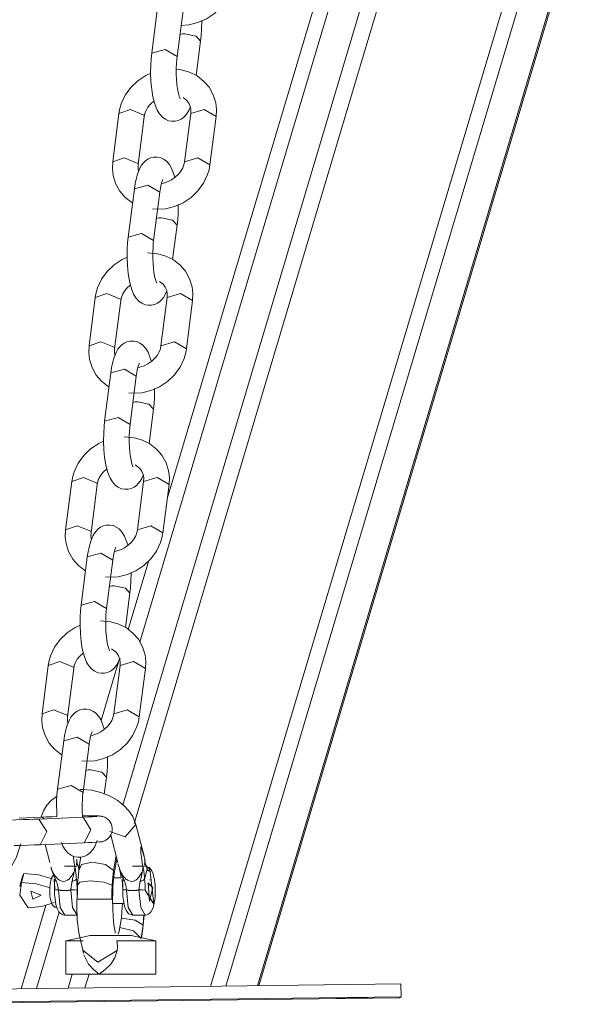
# Model space of a CAD drawing. Units: inches. Extents: x 55 to 155, y 75 to 222.
# Drawn here: x 106 to 108, y 179 to 183 of the extents above; entities that cross this region are included whole.
import ezdxf

# ---------------------------------------------------------------- set-up
doc = ezdxf.new("R2010")
doc.units = ezdxf.units.IN
doc.header["$MEASUREMENT"] = 0
doc.layers.add('Ebene 1', color=7, linetype='Continuous')

# ---------------------------------------------------------------- blocks, each defined once
blk = doc.blocks.new('block 2')
at = {"layer": 'Ebene 1', "color": 168, "lineweight": 9, "true_color": 0x090c05}
for points in [[(106.3758, 180.321), (107.2526, 183.2576)], [(106.4831, 180.8802), (107.2005, 183.2831)], [(106.4831, 180.8802), (107.2005, 183.2831)], [(106.3095, 179.6864), (107.3618, 183.2111)], [(106.3535, 179.6146), (107.4209, 183.1893)], [(106.6519, 178.9803), (107.8747, 183.0757)], [(106.7118, 178.981), (107.9344, 183.0758)], [(106.8354, 178.9826), (108.0576, 183.0762)], [(106.8408, 178.9827), (108.063, 183.0761)], [(106.5375, 182.7247), (106.5675, 182.7273), (106.603, 182.7362), (106.6366, 182.751), (106.6678, 182.7717), (106.6949, 182.7974), (106.7168, 182.8277), (106.7324, 182.8608), (106.7379, 182.8793), (106.7415, 182.8983)], [(106.4468, 182.805), (106.4227, 182.6168)], [(106.5219, 182.6041), (106.546, 182.7923)], [(106.6132, 182.6637), (106.6156, 182.6859), (106.617, 182.7086), (106.6175, 182.7442)], [(106.5329, 182.6902), (106.542, 182.6917), (106.5521, 182.6923)], [(106.5521, 182.6923), (106.5955, 182.6833), (106.6132, 182.6637)], [(106.5961, 182.5295), (106.6132, 182.6637)], [(106.4227, 182.6168), (106.4204, 182.5946), (106.4189, 182.572), (106.4184, 182.5395), (106.4196, 182.5071), (106.4227, 182.4759), (106.4273, 182.4473), (106.4342, 182.4197), (106.4438, 182.3953), (106.4529, 182.38), (106.4653, 182.3666), (106.476, 182.3592), (106.4883, 182.3538), (106.501, 182.3514), (106.514, 182.3517), (106.5262, 182.3547), (106.5373, 182.3599), (106.5462, 182.3663), (106.5537, 182.3736), (106.5613, 182.3835), (106.5674, 182.3941), (106.5736, 182.408)], [(106.5218, 182.604), (106.4752, 182.6317), (106.4227, 182.6168)], [(106.534, 182.4387), (106.5331, 182.4403), (106.5318, 182.4434), (106.5302, 182.4479), (106.528, 182.4556), (106.5257, 182.465), (106.5232, 182.4789), (106.5211, 182.4945), (106.5194, 182.5141), (106.5185, 182.5347), (106.5185, 182.5573), (106.5195, 182.5793), (106.5205, 182.5919), (106.5219, 182.6041)], [(106.4185, 182.5389), (106.3993, 182.5296), (106.3681, 182.5088), (106.3411, 182.4831), (106.3191, 182.4529), (106.3035, 182.4197), (106.298, 182.4013), (106.2945, 182.3822)], [(106.6738, 182.3695), (106.6751, 182.397), (106.672, 182.4235), (106.6622, 182.4549), (106.6462, 182.4839), (106.625, 182.5084), (106.5993, 182.5283), (106.5699, 182.543), (106.538, 182.5523), (106.5192, 182.555)], [(106.3937, 182.3695), (106.3961, 182.3813), (106.4005, 182.393), (106.4078, 182.406), (106.4174, 182.4184), (106.4316, 182.4316)], [(106.5448, 182.4444), (106.5588, 182.4332), (106.5672, 182.422), (106.5727, 182.409), (106.5749, 182.3962), (106.5746, 182.3822)], [(106.2945, 182.3822), (106.2704, 182.194)], [(106.2945, 182.3822), (106.3396, 182.3978), (106.3924, 182.3759)], [(106.3924, 182.3759), (106.3935, 182.3727), (106.3937, 182.3695)], [(106.5746, 182.3822), (106.5505, 182.194)], [(106.6738, 182.3695), (106.6269, 182.3971), (106.5746, 182.3822)], [(106.3696, 182.1813), (106.3937, 182.3695)], [(106.6497, 182.1813), (106.6738, 182.3695)], [(106.2704, 182.194), (106.2691, 182.1665), (106.2722, 182.14), (106.2819, 182.1086), (106.298, 182.0796), (106.3191, 182.0551), (106.3448, 182.0352), (106.3478, 182.0334)], [(106.2704, 182.194), (106.3155, 182.2096), (106.3682, 182.1876)], [(106.5127, 182.1343), (106.5003, 182.1682), (106.4913, 182.1835), (106.4788, 182.1969), (106.4681, 182.2043), (106.4558, 182.2097), (106.4431, 182.2121), (106.4301, 182.2118), (106.4179, 182.2088), (106.4069, 182.2036), (106.3979, 182.1972), (106.3904, 182.1899), (106.3828, 182.18), (106.3767, 182.1694), (106.3682, 182.1491), (106.3618, 182.1264), (106.358, 182.1079), (106.355, 182.088)], [(106.3682, 182.1876), (106.3694, 182.1844), (106.3696, 182.1813)], [(106.5505, 182.194), (106.548, 182.1822), (106.5436, 182.1705), (106.5364, 182.1575), (106.5267, 182.1451), (106.5142, 182.1333), (106.4998, 182.1234), (106.4843, 182.1158), (106.4681, 182.1106), (106.4609, 182.1092)], [(106.6497, 182.1813), (106.6028, 182.2089), (106.5505, 182.194)], [(106.3715, 182.1544), (106.3692, 182.1673), (106.3696, 182.1813)], [(106.425, 182.0085), (106.4757, 182.0103), (106.5112, 182.0191), (106.5448, 182.034), (106.576, 182.0547), (106.603, 182.0804), (106.625, 182.1106), (106.6406, 182.1438), (106.6461, 182.1622), (106.6497, 182.1813)], [(106.4542, 182.0753), (106.4567, 182.0914), (106.4594, 182.1049), (106.4618, 182.1136), (106.4641, 182.1203), (106.4655, 182.1234), (106.4662, 182.1248)], [(106.355, 182.088), (106.3309, 181.8998)], [(106.4541, 182.0748), (106.4078, 182.1028), (106.355, 182.088)], [(106.4301, 181.8871), (106.4542, 182.0753)], [(106.5214, 181.9467), (106.5238, 181.9689), (106.5252, 181.9916), (106.5257, 182.0271)], [(106.4411, 181.9732), (106.4502, 181.9747), (106.4602, 181.9752)], [(106.4602, 181.9752), (106.5037, 181.9663), (106.5214, 181.9467)], [(106.43, 181.8869), (106.3833, 181.9147), (106.3309, 181.8998)], [(106.5042, 181.8125), (106.5214, 181.9467)], [(106.3309, 181.8998), (106.3285, 181.8776), (106.3271, 181.8549), (106.3266, 181.8225), (106.3278, 181.79), (106.3308, 181.7589), (106.3354, 181.7302), (106.3424, 181.7026), (106.352, 181.6783), (106.3611, 181.663), (106.3735, 181.6495), (106.3841, 181.6421), (106.3965, 181.6368), (106.4092, 181.6343), (106.4222, 181.6347), (106.4344, 181.6377), (106.4454, 181.6429), (106.4544, 181.6493), (106.4619, 181.6566), (106.4695, 181.6665), (106.4756, 181.677), (106.4818, 181.691)], [(106.4422, 181.7217), (106.4413, 181.7233), (106.44, 181.7264), (106.4384, 181.7308), (106.4361, 181.7386), (106.4339, 181.748), (106.4314, 181.7619), (106.4293, 181.7774), (106.4276, 181.797), (106.4267, 181.8177), (106.4267, 181.8402), (106.4277, 181.8622), (106.4287, 181.8749), (106.4301, 181.8871)], [(106.5819, 181.6525), (106.5832, 181.68), (106.5802, 181.7065), (106.5704, 181.7379), (106.5544, 181.7668), (106.5332, 181.7913), (106.5075, 181.8112), (106.4781, 181.826), (106.4462, 181.8353), (106.4066, 181.8388)], [(106.3267, 181.8218), (106.3075, 181.8125), (106.2763, 181.7918), (106.2493, 181.7661), (106.2273, 181.7358), (106.2117, 181.7027), (106.2062, 181.6842), (106.2026, 181.6652)], [(106.453, 181.7273), (106.4669, 181.7162), (106.4754, 181.7049), (106.4809, 181.692), (106.4831, 181.6792), (106.4828, 181.6652)], [(106.3018, 181.6525), (106.3042, 181.6643), (106.3086, 181.6759), (106.3159, 181.689), (106.3256, 181.7014), (106.3398, 181.7145)], [(106.2026, 181.6652), (106.1785, 181.477)], [(106.2026, 181.6652), (106.2477, 181.6808), (106.3005, 181.6588)], [(106.2777, 181.4643), (106.3018, 181.6525)], [(106.3005, 181.6588), (106.3017, 181.6556), (106.3018, 181.6525)], [(106.4828, 181.6652), (106.4586, 181.477)], [(106.5819, 181.6525), (106.5351, 181.6801), (106.4828, 181.6652)], [(106.5578, 181.4643), (106.5819, 181.6525)], [(106.1785, 181.477), (106.2236, 181.4926), (106.2764, 181.4706)], [(106.4209, 181.4173), (106.4085, 181.4512), (106.3994, 181.4664), (106.387, 181.4799), (106.3763, 181.4873), (106.3639, 181.4927), (106.3513, 181.4951), (106.3383, 181.4948), (106.3261, 181.4918), (106.315, 181.4866), (106.3061, 181.4802), (106.2986, 181.4728), (106.291, 181.463), (106.2849, 181.4524), (106.2764, 181.4321), (106.2699, 181.4093), (106.2661, 181.3909), (106.2631, 181.371)], [(106.1785, 181.477), (106.1772, 181.4495), (106.1803, 181.4229), (106.1901, 181.3915), (106.2061, 181.3626), (106.2273, 181.3381), (106.253, 181.3182), (106.2559, 181.3164)], [(106.2764, 181.4706), (106.2776, 181.4674), (106.2777, 181.4643)], [(106.2797, 181.4374), (106.2774, 181.4503), (106.2777, 181.4643)], [(106.3331, 181.2915), (106.3839, 181.2932), (106.4194, 181.3021), (106.453, 181.3169), (106.4842, 181.3376), (106.5112, 181.3634), (106.5332, 181.3936), (106.5488, 181.4267), (106.5543, 181.4452), (106.5578, 181.4643)], [(106.4586, 181.477), (106.4562, 181.4652), (106.4518, 181.4535), (106.4446, 181.4405), (106.4349, 181.4281), (106.4224, 181.4163), (106.408, 181.4063), (106.3925, 181.3988), (106.3763, 181.3936), (106.3691, 181.3921)], [(106.5578, 181.4642), (106.511, 181.4918), (106.4586, 181.477)], [(106.3623, 181.3578), (106.316, 181.3858), (106.2631, 181.371)], [(106.3623, 181.3583), (106.3649, 181.3744), (106.3676, 181.3878), (106.37, 181.3966), (106.3723, 181.4032), (106.3737, 181.4063), (106.3744, 181.4077)], [(106.2631, 181.371), (106.239, 181.1827)], [(106.3382, 181.17), (106.3623, 181.3583)], [(106.4296, 181.2297), (106.4319, 181.2518), (106.4334, 181.2745), (106.4338, 181.3101)], [(106.3493, 181.2561), (106.3583, 181.2577), (106.3684, 181.2582)], [(106.3684, 181.2582), (106.4118, 181.2493), (106.4296, 181.2297)], [(106.4124, 181.0955), (106.4296, 181.2297)], [(106.3382, 181.1699), (106.2915, 181.1976), (106.239, 181.1827)], [(106.239, 181.1827), (106.2367, 181.1606), (106.2353, 181.1379), (106.2348, 181.1054), (106.236, 181.073), (106.239, 181.0418), (106.2436, 181.0132), (106.2505, 180.9856), (106.2602, 180.9612), (106.2692, 180.946), (106.2817, 180.9325), (106.2923, 180.9251), (106.3047, 180.9197), (106.3174, 180.9173), (106.3304, 180.9176), (106.3426, 180.9207), (106.3536, 180.9258), (106.3626, 180.9322), (106.3701, 180.9396), (106.3777, 180.9494), (106.3838, 180.96), (106.39, 180.9739)], [(106.3503, 181.0046), (106.3495, 181.0062), (106.3482, 181.0093), (106.3466, 181.0138), (106.3443, 181.0215), (106.3421, 181.0309), (106.3396, 181.0448), (106.3375, 181.0604), (106.3358, 181.08), (106.3349, 181.1007), (106.3349, 181.1232), (106.3358, 181.1452), (106.3369, 181.1578), (106.3382, 181.17)], [(106.4901, 180.9354), (106.4914, 180.9629), (106.4883, 180.9895), (106.4786, 181.0209), (106.4625, 181.0498), (106.4414, 181.0743), (106.4156, 181.0942), (106.3863, 181.109), (106.3543, 181.1182), (106.3148, 181.1217)], [(106.2349, 181.1048), (106.2157, 181.0955), (106.1844, 181.0748), (106.1575, 181.049), (106.1355, 181.0188), (106.1199, 180.9857), (106.1144, 180.9672), (106.1108, 180.9481)], [(106.21, 180.9354), (106.2124, 180.9472), (106.2168, 180.9589), (106.2241, 180.9719), (106.2337, 180.9843), (106.248, 180.9975)], [(106.3576, 181.0123), (106.3751, 180.9992), (106.3836, 180.9878), (106.389, 180.9749), (106.3913, 180.9621), (106.3909, 180.9481)], [(106.1108, 180.9481), (106.1559, 180.9637), (106.2087, 180.9418)], [(106.4901, 180.9354), (106.4432, 180.963), (106.3909, 180.9481)], [(106.1108, 180.9481), (106.0867, 180.7599)], [(106.1859, 180.7472), (106.21, 180.9354)], [(106.2087, 180.9418), (106.2099, 180.9386), (106.21, 180.9354)], [(106.3909, 180.9481), (106.3668, 180.7599)], [(106.466, 180.7472), (106.4901, 180.9354)], [(106.0867, 180.7599), (106.1318, 180.7755), (106.1846, 180.7536)], [(106.3291, 180.7003), (106.3167, 180.7341), (106.3076, 180.7494), (106.2951, 180.7629), (106.2845, 180.7703), (106.2721, 180.7756), (106.2594, 180.7781), (106.2465, 180.7777), (106.2343, 180.7747), (106.2232, 180.7695), (106.2143, 180.7631), (106.2068, 180.7558), (106.1992, 180.7459), (106.1931, 180.7354), (106.1846, 180.715), (106.1781, 180.6923), (106.1743, 180.6738), (106.1713, 180.6539)], [(106.466, 180.7472), (106.4192, 180.7748), (106.3668, 180.76)], [(106.0867, 180.7599), (106.0854, 180.7324), (106.0885, 180.7059), (106.0983, 180.6745), (106.1143, 180.6456), (106.1355, 180.6211), (106.1612, 180.6012), (106.1641, 180.5994)], [(106.1846, 180.7536), (106.1858, 180.7504), (106.1859, 180.7472)], [(106.1878, 180.7203), (106.1856, 180.7332), (106.1859, 180.7472)], [(106.2413, 180.5745), (106.2921, 180.5762), (106.3276, 180.5851), (106.3612, 180.5999), (106.3924, 180.6206), (106.4194, 180.6463), (106.4413, 180.6766), (106.457, 180.7097), (106.4625, 180.7282), (106.466, 180.7472)], [(106.3668, 180.7599), (106.3644, 180.7481), (106.36, 180.7365), (106.3527, 180.7234), (106.3431, 180.711), (106.3306, 180.6992), (106.3162, 180.6893), (106.3007, 180.6817), (106.2844, 180.6766), (106.2773, 180.6751)], [(106.2705, 180.6412), (106.2731, 180.6574), (106.2758, 180.6708), (106.2782, 180.6796), (106.2805, 180.6862), (106.2818, 180.6893), (106.2826, 180.6907)], [(106.1713, 180.6539), (106.1472, 180.4657)], [(106.2705, 180.6408), (106.2242, 180.6688), (106.1713, 180.6539)], [(106.2464, 180.453), (106.2705, 180.6412)], [(106.3309, 180.3706), (106.4113, 180.64)], [(106.3309, 180.3706), (106.4113, 180.64)], [(106.3378, 180.5126), (106.3401, 180.5348), (106.3416, 180.5575), (106.342, 180.5931)], [(106.2575, 180.5391), (106.2665, 180.5406), (106.2766, 180.5411)], [(106.2766, 180.5411), (106.32, 180.5322), (106.3378, 180.5126)], [(106.3206, 180.3784), (106.3378, 180.5126)], [(106.1472, 180.4657), (106.1449, 180.4435), (106.1435, 180.4209), (106.143, 180.3884), (106.1442, 180.356), (106.1472, 180.3248), (106.1518, 180.2962), (106.1587, 180.2685), (106.1683, 180.2442), (106.1774, 180.2289), (106.1899, 180.2155), (106.2005, 180.2081), (106.2129, 180.2027), (106.2256, 180.2003), (106.2386, 180.2006), (106.2507, 180.2036), (106.2618, 180.2088), (106.2707, 180.2152), (106.2782, 180.2225), (106.2858, 180.2324), (106.2919, 180.243), (106.299, 180.2593)], [(106.2464, 180.4529), (106.1997, 180.4806), (106.1472, 180.4657)], [(106.2585, 180.2876), (106.2577, 180.2892), (106.2563, 180.2923), (106.2547, 180.2968), (106.2525, 180.3045), (106.2503, 180.3139), (106.2477, 180.3278), (106.2457, 180.3434), (106.244, 180.363), (106.2431, 180.3836), (106.2431, 180.4062), (106.244, 180.4282), (106.245, 180.4408), (106.2464, 180.453)], [(106.143, 180.3877), (106.1238, 180.3784), (106.0926, 180.3577), (106.0656, 180.332), (106.0437, 180.3018), (106.0281, 180.2686), (106.0225, 180.2502), (106.019, 180.2311)], [(106.3983, 180.2184), (106.3996, 180.2459), (106.3965, 180.2724), (106.3867, 180.3038), (106.3707, 180.3328), (106.3495, 180.3573), (106.3238, 180.3772), (106.2945, 180.3919), (106.2625, 180.4012), (106.223, 180.4047)], [(106.1182, 180.2184), (106.1206, 180.2302), (106.125, 180.2419), (106.1323, 180.2549), (106.1419, 180.2673), (106.1562, 180.2805)], [(106.2657, 180.2953), (106.2833, 180.2821), (106.2918, 180.2708), (106.2972, 180.2579), (106.2994, 180.2451), (106.2991, 180.2311)], [(106.019, 180.2311), (105.9949, 180.0429)], [(106.019, 180.2311), (106.0641, 180.2467), (106.1169, 180.2248)], [(106.2251, 180.0164), (106.2972, 180.2578)], [(106.2251, 180.0164), (106.2972, 180.2578)], [(106.2991, 180.2311), (106.275, 180.0429)], [(106.3983, 180.2184), (106.3514, 180.246), (106.2991, 180.2311)], [(106.0941, 180.0302), (106.1182, 180.2184)], [(106.1169, 180.2248), (106.1181, 180.2216), (106.1182, 180.2184)], [(106.3742, 180.0302), (106.3983, 180.2184)], [(105.9949, 180.0429), (105.9936, 180.0154), (105.9967, 179.9889), (106.0065, 179.9575), (106.0225, 179.9285), (106.0437, 179.904), (106.0694, 179.8841), (106.0723, 179.8823)], [(105.9949, 180.0429), (106.04, 180.0585), (106.0928, 180.0365)], [(106.2372, 179.9832), (106.2249, 180.0171), (106.2158, 180.0324), (106.2033, 180.0458), (106.1927, 180.0532), (106.1803, 180.0586), (106.1676, 180.061), (106.1546, 180.0607), (106.1425, 180.0577), (106.1314, 180.0525), (106.1225, 180.0461), (106.115, 180.0388), (106.1074, 180.0289), (106.1013, 180.0183), (106.0928, 179.998), (106.0863, 179.9752), (106.0825, 179.9568), (106.0795, 179.9369)], [(106.0928, 180.0365), (106.094, 180.0333), (106.0941, 180.0302)], [(106.275, 180.0429), (106.2726, 180.0311), (106.2682, 180.0194), (106.2609, 180.0064), (106.2513, 179.994), (106.2388, 179.9822), (106.2244, 179.9723), (106.2089, 179.9647), (106.1926, 179.9595), (106.1855, 179.9581)], [(106.3742, 180.0302), (106.3274, 180.0578), (106.275, 180.0429)], [(106.096, 180.0033), (106.0938, 180.0162), (106.0941, 180.0302)], [(106.1495, 179.8574), (106.2002, 179.8591), (106.2357, 179.868), (106.2694, 179.8828), (106.3006, 179.9036), (106.3276, 179.9293), (106.3495, 179.9595), (106.3651, 179.9927), (106.3707, 180.0111), (106.3742, 180.0302)], [(106.1787, 179.9242), (106.1812, 179.9403), (106.184, 179.9538), (106.1864, 179.9625), (106.1887, 179.9691), (106.19, 179.9722), (106.1907, 179.9737)], [(106.0795, 179.9369), (106.0554, 179.7487)], [(106.1786, 179.9237), (106.1324, 179.9517), (106.0795, 179.9369)], [(106.1546, 179.736), (106.1787, 179.9242)], [(106.246, 179.7956), (106.2483, 179.8178), (106.2497, 179.8404), (106.2502, 179.876)], [(106.1656, 179.8221), (106.1747, 179.8236), (106.1848, 179.8241)], [(106.1848, 179.8241), (106.2282, 179.8152), (106.246, 179.7956)], [(106.2375, 179.7297), (106.246, 179.7956)], [(106.0554, 179.7487), (106.0531, 179.7265), (106.0516, 179.7038), (106.0522, 179.6417)], [(106.1546, 179.7358), (106.1079, 179.7635), (106.0554, 179.7487)], [(106.3594, 179.6102), (106.3591, 179.614), (106.3586, 179.6177), (106.3495, 179.6419), (106.3335, 179.6643), (106.3123, 179.6867), (106.2878, 179.7061), (106.2574, 179.7233), (106.224, 179.7361), (106.1882, 179.7442), (106.1521, 179.7469), (106.144, 179.7468)], [(106.1525, 179.6408), (106.1512, 179.6666), (106.1512, 179.6891), (106.1522, 179.7111), (106.1532, 179.7238), (106.1546, 179.736)], [(106.0512, 179.7206), (106.0311, 179.7057), (106.0135, 179.6868), (106.0003, 179.6648), (105.9918, 179.639)], [(105.8855, 179.5289), (105.9134, 179.5296), (105.9409, 179.5305), (105.9646, 179.5314), (105.9872, 179.5323)], [(105.983, 179.6322), (105.9646, 179.6314), (105.9451, 179.6307), (105.9192, 179.6299), (105.8925, 179.6291), (105.8658, 179.6284), (105.8403, 179.6278), (105.8171, 179.6275), (105.7968, 179.6272), (105.7822, 179.6272), (105.7711, 179.6272), (105.7669, 179.6273), (105.7641, 179.6274), (105.7633, 179.6275)], [(105.9885, 179.6395), (105.9049, 179.6359)], [(105.9874, 179.5323), (106.0137, 179.5836), (105.9829, 179.6322)], [(106.1549, 179.6395), (105.983, 179.6322)], [(106.052, 179.6418), (106.0349, 179.6413), (106.0111, 179.6404), (105.9885, 179.6395)], [(105.9885, 179.6395), (105.9962, 179.638), (106.0035, 179.6331)], [(106.2096, 179.6426), (106.2093, 179.6426), (106.2079, 179.6425), (106.2057, 179.6423), (106.1997, 179.6418), (106.1918, 179.6413), (106.1755, 179.6405), (106.1549, 179.6395)], [(106.1591, 179.5396), (106.1856, 179.5908), (106.1549, 179.6395)], [(106.1591, 179.5396), (106.1761, 179.5404), (106.1907, 179.5411), (106.2063, 179.542), (106.2181, 179.543), (106.2211, 179.5433), (106.2243, 179.5437), (106.2266, 179.5441), (106.2296, 179.5447), (106.232, 179.5454), (106.2348, 179.5462), (106.2391, 179.548), (106.2436, 179.5502), (106.2489, 179.5538), (106.2539, 179.558), (106.259, 179.564), (106.2632, 179.5707), (106.2666, 179.579), (106.2684, 179.5877), (106.2687, 179.5967), (106.2673, 179.6057), (106.2647, 179.6135), (106.2609, 179.6207), (106.2569, 179.6261), (106.2523, 179.6308), (106.2479, 179.6344), (106.2432, 179.6374), (106.2391, 179.6394), (106.235, 179.6411), (106.2319, 179.642), (106.2291, 179.6427), (106.2271, 179.6431), (106.2253, 179.6434), (106.2235, 179.6437), (106.2219, 179.6439), (106.2191, 179.6441), (106.2165, 179.6442), (106.2033, 179.6446), (106.1854, 179.6446), (106.1552, 179.6443)], [(106.2591, 179.5841), (106.3189, 179.5625), (106.3607, 179.6104)], [(106.3926, 179.4871), (106.3607, 179.6104)], [(105.9872, 179.5323), (106.1591, 179.5396)], [(106.0705, 179.541), (106.0765, 179.5272), (106.0856, 179.5119), (106.0981, 179.4984), (106.1087, 179.491), (106.1211, 179.4856), (106.1338, 179.4832), (106.1467, 179.4836), (106.1589, 179.4866), (106.17, 179.4918), (106.1789, 179.4982), (106.1864, 179.5055), (106.194, 179.5154), (106.2001, 179.5259), (106.2096, 179.5491)], [(106.2627, 179.5701), (106.2906, 179.4624)], [(105.7526, 179.3807), (105.7792, 179.3843), (105.8042, 179.3923), (105.8312, 179.4069), (105.8555, 179.4266), (105.8769, 179.4516), (105.8939, 179.4805), (105.9116, 179.5355)], [(106.0066, 179.5331), (106.0249, 179.4624)], [(106.3878, 179.4453), (106.3807, 179.5001), (106.3796, 179.5237), (106.3846, 179.5154), (106.3956, 179.4753)], [(106.1222, 179.4453), (106.1165, 179.4877)], [(106.1305, 179.4682), (106.1306, 179.4672), (106.1306, 179.4663), (106.1305, 179.4654), (106.1305, 179.4645), (106.1304, 179.4637), (106.1303, 179.4629), (106.1302, 179.462), (106.1301, 179.4612), (106.1297, 179.4596), (106.1294, 179.4579), (106.129, 179.4564), (106.1287, 179.4548)], [(106.13, 179.4753), (106.1302, 179.4741), (106.1305, 179.473), (106.1307, 179.4719), (106.1308, 179.4709), (106.1307, 179.4695), (106.1305, 179.4682)], [(106.13, 179.4753), (106.13, 179.4731), (106.1302, 179.4709), (106.1304, 179.4688), (106.1306, 179.4669), (106.1312, 179.4631), (106.1319, 179.4596), (106.1327, 179.4563), (106.1336, 179.4531), (106.1345, 179.4502), (106.1354, 179.4474), (106.1373, 179.4421), (106.1393, 179.4374)], [(106.2735, 179.4322), (106.2419, 179.4553), (106.1906, 179.4648), (106.1482, 179.4553), (106.1383, 179.4322)], [(106.1462, 179.4852), (106.1399, 179.4476)], [(106.2837, 179.4888), (106.2735, 179.4322)], [(106.2757, 179.4205), (106.2866, 179.4778)], [(106.3962, 179.4682), (106.3962, 179.4672), (106.3962, 179.4663), (106.3962, 179.4654), (106.3961, 179.4645), (106.3961, 179.4637), (106.396, 179.4629), (106.3958, 179.462), (106.3957, 179.4612), (106.3954, 179.4596), (106.395, 179.4579), (106.3947, 179.4564), (106.3943, 179.4548)], [(106.3956, 179.4753), (106.3959, 179.4741), (106.3961, 179.473), (106.3963, 179.4719), (106.3964, 179.4709), (106.3964, 179.4695), (106.3962, 179.4682)], [(106.3956, 179.4753), (106.3957, 179.473), (106.3958, 179.4708), (106.396, 179.4688), (106.3962, 179.4669), (106.3968, 179.4631), (106.3975, 179.4596), (106.3984, 179.4563), (106.3993, 179.4531), (106.4001, 179.4502), (106.401, 179.4474), (106.403, 179.4421), (106.4049, 179.4374)], [(106.0294, 179.4453), (106.0295, 179.445), (106.0296, 179.4446), (106.0297, 179.4442), (106.0298, 179.4438), (106.03, 179.4433), (106.0301, 179.4429), (106.0302, 179.4424), (106.0304, 179.4419), (106.0305, 179.4415), (106.0306, 179.4412), (106.0306, 179.441), (106.0307, 179.4407), (106.0308, 179.4404), (106.0309, 179.4402), (106.031, 179.4399), (106.031, 179.4396), (106.0311, 179.4394), (106.0312, 179.4391), (106.0313, 179.4388), (106.0314, 179.4385), (106.0315, 179.4382), (106.0316, 179.438), (106.0316, 179.4377), (106.0317, 179.4374), (106.0318, 179.4371), (106.0319, 179.4368), (106.032, 179.4365), (106.0323, 179.4357), (106.0325, 179.4349), (106.0328, 179.4342), (106.0331, 179.4334), (106.0333, 179.4326), (106.0336, 179.4318), (106.0339, 179.4311), (106.0342, 179.4303), (106.0345, 179.4295), (106.0348, 179.4287), (106.0351, 179.4279), (106.0354, 179.4272)], [(106.0354, 179.4272), (106.0371, 179.4237), (106.039, 179.4203), (106.0411, 179.4169), (106.0433, 179.4135), (106.0445, 179.4119), (106.0457, 179.4103), (106.0469, 179.4087), (106.0482, 179.4071), (106.0509, 179.4041), (106.0537, 179.4013), (106.0565, 179.3986), (106.0596, 179.3962), (106.0626, 179.394), (106.0659, 179.3922), (106.0723, 179.3896), (106.079, 179.3887), (106.0856, 179.3896), (106.0916, 179.3922), (106.0946, 179.3941), (106.0973, 179.3962), (106.1, 179.3986), (106.1026, 179.4013), (106.1051, 179.4041), (106.1075, 179.4071), (106.1087, 179.4087), (106.1098, 179.4103), (106.1109, 179.4119), (106.112, 179.4135), (106.1141, 179.4169), (106.1162, 179.4203), (106.1181, 179.4237), (106.1199, 179.4272)], [(106.0354, 179.4272), (106.0355, 179.4268), (106.0356, 179.4265), (106.0357, 179.4262), (106.0359, 179.4258), (106.036, 179.4255), (106.0361, 179.4251), (106.0363, 179.4247), (106.0364, 179.4244), (106.0365, 179.424), (106.0367, 179.4236), (106.0368, 179.4232), (106.037, 179.4228), (106.0374, 179.4217), (106.0377, 179.4207), (106.0382, 179.4194), (106.0387, 179.4181), (106.0392, 179.4169), (106.0396, 179.4157), (106.0401, 179.4146), (106.0406, 179.4134), (106.0409, 179.4126), (106.0412, 179.4118), (106.0415, 179.411), (106.0418, 179.4102), (106.0422, 179.4094), (106.0425, 179.4086), (106.0432, 179.4069), (106.0439, 179.4053), (106.0445, 179.4037), (106.0452, 179.4021), (106.0458, 179.4007), (106.0464, 179.3992), (106.0471, 179.3976), (106.0478, 179.3961), (106.0484, 179.3946), (106.0491, 179.3931), (106.0497, 179.3916), (106.0503, 179.3901)], [(106.0825, 179.4482), (106.0831, 179.4482), (106.0838, 179.4482), (106.0844, 179.4482), (106.085, 179.4482), (106.0856, 179.4482), (106.0863, 179.4482), (106.0869, 179.4482), (106.0875, 179.4482), (106.0881, 179.4482), (106.0888, 179.4482), (106.0894, 179.4482), (106.09, 179.4482), (106.0906, 179.4482), (106.0912, 179.4483), (106.0919, 179.4483), (106.0925, 179.4483), (106.0931, 179.4483), (106.0937, 179.4483), (106.0943, 179.4483), (106.095, 179.4483), (106.0981, 179.4483), (106.1012, 179.4483), (106.1043, 179.4483), (106.1074, 179.4483), (106.1104, 179.4483), (106.1134, 179.4483), (106.1164, 179.4483), (106.1195, 179.4483), (106.1204, 179.4483), (106.1214, 179.4483), (106.1223, 179.4483), (106.1233, 179.4483), (106.1242, 179.4482), (106.1252, 179.4482), (106.1261, 179.4482), (106.1271, 179.4482), (106.128, 179.4482), (106.1289, 179.4482), (106.1299, 179.4482), (106.1308, 179.4482)], [(106.1119, 179.3901), (106.1131, 179.3947), (106.1142, 179.3992), (106.1153, 179.4039), (106.1164, 179.4086), (106.117, 179.411), (106.1175, 179.4134), (106.118, 179.4157), (106.1185, 179.4181), (106.1193, 179.4226), (106.1199, 179.4272)], [(106.1199, 179.4272), (106.121, 179.4318), (106.1218, 179.4365), (106.1222, 179.439), (106.1223, 179.4415), (106.1223, 179.4434), (106.1222, 179.4453)], [(106.1291, 179.3979), (106.1284, 179.4075), (106.1275, 179.4168), (106.127, 179.4213), (106.1265, 179.4257), (106.1259, 179.4301), (106.1253, 179.4343), (106.1247, 179.4377), (106.1241, 179.4408), (106.1236, 179.4422), (106.1232, 179.4435), (106.1227, 179.4445), (106.1222, 179.4453)], [(106.1394, 179.4377), (106.1391, 179.443), (106.1371, 179.4481), (106.1334, 179.4522), (106.1287, 179.4548)], [(106.1399, 179.4476), (106.1367, 179.4151), (106.1335, 179.3826)], [(106.1352, 179.4484), (106.1375, 179.4475)], [(106.1354, 179.4477), (106.1365, 179.4473), (106.1377, 179.4469)], [(106.2735, 179.4322), (106.2703, 179.4042), (106.2681, 179.3749)], [(106.271, 179.3692), (106.2734, 179.3949), (106.2757, 179.4205)], [(106.299, 179.4265), (106.2951, 179.4434), (106.291, 179.4575)], [(106.2951, 179.4453), (106.2952, 179.4449), (106.2953, 179.4445), (106.2954, 179.4441), (106.2955, 179.4437), (106.2956, 179.4433), (106.2957, 179.4428), (106.2959, 179.4424), (106.296, 179.4419), (106.2961, 179.4414), (106.2962, 179.4412), (106.2963, 179.4409), (106.2964, 179.4407), (106.2964, 179.4404), (106.2965, 179.4402), (106.2966, 179.4399), (106.2967, 179.4396), (106.2968, 179.4393), (106.2968, 179.4391), (106.2969, 179.4388), (106.297, 179.4385), (106.2971, 179.4382), (106.2972, 179.4379), (106.2973, 179.4376), (106.2974, 179.4373), (106.2975, 179.437), (106.2976, 179.4367), (106.2977, 179.4364), (106.2979, 179.4357), (106.2982, 179.4349), (106.2984, 179.4341), (106.2987, 179.4334), (106.299, 179.4326), (106.2992, 179.4318), (106.2995, 179.4311), (106.2998, 179.4303), (106.3001, 179.4295), (106.3004, 179.4287), (106.3007, 179.4279), (106.301, 179.4272)], [(106.3028, 179.4034), (106.299, 179.4265)], [(106.301, 179.4272), (106.3028, 179.4237), (106.3046, 179.4203), (106.3067, 179.4169), (106.3089, 179.4135), (106.3101, 179.4119), (106.3113, 179.4103), (106.3126, 179.4087), (106.3139, 179.4071), (106.3165, 179.4041), (106.3193, 179.4013), (106.3222, 179.3986), (106.3252, 179.3962), (106.3283, 179.394), (106.3315, 179.3922), (106.3379, 179.3896), (106.3447, 179.3887), (106.3512, 179.3896), (106.3573, 179.3922), (106.3602, 179.3941), (106.363, 179.3962), (106.3657, 179.3986), (106.3682, 179.4013), (106.3708, 179.4041), (106.3731, 179.4071), (106.3743, 179.4087), (106.3754, 179.4103), (106.3766, 179.4119), (106.3776, 179.4135), (106.3798, 179.4169), (106.3818, 179.4203), (106.3837, 179.4237), (106.3856, 179.4272)], [(106.301, 179.4272), (106.3011, 179.4268), (106.3012, 179.4265), (106.3014, 179.4262), (106.3015, 179.4258), (106.3016, 179.4255), (106.3018, 179.4251), (106.3019, 179.4247), (106.302, 179.4244), (106.3022, 179.424), (106.3023, 179.4236), (106.3025, 179.4232), (106.3026, 179.4228), (106.303, 179.4217), (106.3034, 179.4207), (106.3039, 179.4194), (106.3043, 179.4181), (106.3048, 179.4169), (106.3053, 179.4157), (106.3057, 179.4146), (106.3062, 179.4134), (106.3065, 179.4126), (106.3068, 179.4118), (106.3071, 179.411), (106.3075, 179.4102), (106.3078, 179.4094), (106.3081, 179.4086), (106.3088, 179.4069), (106.3095, 179.4053), (106.3102, 179.4037), (106.3108, 179.4021), (106.3114, 179.4007), (106.312, 179.3992), (106.3127, 179.3976), (106.3134, 179.3961), (106.314, 179.3946), (106.3147, 179.3931), (106.3153, 179.3916), (106.3159, 179.3901)], [(106.3481, 179.4482), (106.3488, 179.4482), (106.3494, 179.4482), (106.35, 179.4482), (106.3506, 179.4482), (106.3513, 179.4482), (106.3519, 179.4482), (106.3525, 179.4482), (106.3531, 179.4482), (106.3538, 179.4482), (106.3544, 179.4482), (106.355, 179.4482), (106.3556, 179.4482), (106.3563, 179.4482), (106.3569, 179.4483), (106.3575, 179.4483), (106.3581, 179.4483), (106.3587, 179.4483), (106.3594, 179.4483), (106.36, 179.4483), (106.3606, 179.4483), (106.3637, 179.4483), (106.3669, 179.4483), (106.37, 179.4483), (106.373, 179.4483), (106.376, 179.4483), (106.3791, 179.4483), (106.3821, 179.4483), (106.3851, 179.4483), (106.3861, 179.4483), (106.387, 179.4483), (106.388, 179.4483), (106.3889, 179.4483), (106.3899, 179.4482), (106.3908, 179.4482), (106.3918, 179.4482), (106.3927, 179.4482), (106.3937, 179.4482), (106.3946, 179.4482), (106.3955, 179.4482), (106.3964, 179.4482)], [(106.3776, 179.3901), (106.3787, 179.3947), (106.3798, 179.3992), (106.381, 179.4039), (106.3821, 179.4086), (106.3826, 179.411), (106.3831, 179.4134), (106.3837, 179.4157), (106.3841, 179.4181), (106.3849, 179.4226), (106.3856, 179.4272)], [(106.3856, 179.4272), (106.3866, 179.4318), (106.3875, 179.4364), (106.3878, 179.439), (106.388, 179.4414), (106.3879, 179.4434), (106.3878, 179.4453)], [(106.3947, 179.3979), (106.394, 179.4075), (106.3931, 179.4168), (106.3926, 179.4213), (106.3921, 179.4257), (106.3916, 179.4301), (106.391, 179.4343), (106.3904, 179.4377), (106.3897, 179.4407), (106.3893, 179.4422), (106.3888, 179.4434), (106.3884, 179.4445), (106.3878, 179.4453)], [(106.405, 179.4377), (106.4048, 179.443), (106.4028, 179.4481), (106.3991, 179.4522), (106.3943, 179.4548)], [(106.4049, 179.4374), (106.3947, 179.3979)], [(106.3971, 179.3555), (106.4302, 179.3002), (106.4159, 179.4282)], [(106.4009, 179.4484), (106.4031, 179.4475)], [(106.401, 179.4477), (106.4117, 179.4406), (106.4159, 179.4282)], [(106.4312, 179.4048), (106.4298, 179.412), (106.4281, 179.4186), (106.4236, 179.4301), (106.4167, 179.4395), (106.4122, 179.4432), (106.4067, 179.4464), (106.4033, 179.4477)], [(106.405, 179.4377), (106.4049, 179.4374)], [(106.4159, 179.4282), (106.4131, 179.4287), (106.4102, 179.4305), (106.4076, 179.4336), (106.405, 179.4377)], [(105.9175, 179.4041), (105.9084, 179.3688)], [(105.9152, 179.3851), (105.9087, 179.3356), (105.9408, 179.2861)], [(105.9243, 179.4204), (105.9152, 179.3851)], [(105.9152, 179.3851), (105.9716, 179.3797), (106.0269, 179.3639)], [(105.9175, 179.4041), (105.9203, 179.4125), (105.9243, 179.4204)], [(106.0361, 179.3992), (105.9808, 179.415), (105.9243, 179.4204)], [(106.0294, 179.3927), (106.0286, 179.3905), (106.028, 179.3882), (106.0263, 179.3789), (106.0253, 179.3682), (106.0249, 179.3568), (106.025, 179.3453), (106.0256, 179.3344), (106.0269, 179.3241), (106.0288, 179.3146), (106.0313, 179.3062), (106.0342, 179.2995), (106.0384, 179.2938), (106.0415, 179.2912), (106.0452, 179.2893), (106.053, 179.2884)], [(106.0401, 179.4143), (106.0379, 179.4121), (106.0353, 179.4088), (106.0333, 179.4052), (106.031, 179.3994), (106.0294, 179.3927)], [(106.0415, 179.3957), (106.0433, 179.3762), (106.0439, 179.3557)], [(106.0421, 179.3977), (106.0416, 179.3952), (106.0429, 179.393), (106.046, 179.3912), (106.0503, 179.3901)], [(106.0445, 179.3555), (106.0444, 179.3666), (106.0439, 179.3775), (106.0431, 179.3878), (106.0421, 179.3977)], [(106.0503, 179.3901), (106.0518, 179.3858), (106.0532, 179.3814), (106.0545, 179.3772), (106.0557, 179.3729), (106.0566, 179.3687), (106.0575, 179.3644), (106.0581, 179.3603), (106.0587, 179.3561)], [(106.107, 179.3561), (106.107, 179.3565), (106.1071, 179.357), (106.1071, 179.3574), (106.1072, 179.3578), (106.1072, 179.3582), (106.1073, 179.3587), (106.1073, 179.3591), (106.1074, 179.3595), (106.1075, 179.3599), (106.1075, 179.3603), (106.1076, 179.3607), (106.1076, 179.3612), (106.1077, 179.3616), (106.1077, 179.362), (106.1078, 179.3624), (106.1078, 179.3628), (106.1079, 179.3632), (106.1079, 179.3636), (106.108, 179.364), (106.108, 179.3644), (106.1083, 179.3666), (106.1086, 179.3687), (106.1089, 179.3708), (106.1092, 179.3729), (106.1095, 179.375), (106.1098, 179.3772), (106.1101, 179.3793), (106.1105, 179.3814), (106.1107, 179.3829), (106.1109, 179.3843), (106.1112, 179.3858), (106.1114, 179.3872), (106.1117, 179.3887), (106.1119, 179.3901)], [(106.129, 179.3977), (106.128, 179.3965), (106.1268, 179.3952), (106.125, 179.394), (106.1229, 179.3929), (106.121, 179.3922), (106.1189, 179.3915), (106.1155, 179.3908), (106.1119, 179.3901)], [(106.129, 179.3977), (106.1301, 179.3878), (106.1309, 179.3775), (106.1313, 179.3666), (106.1315, 179.3555)], [(106.1335, 179.3826), (106.1326, 179.3513), (106.1316, 179.3199)], [(106.2681, 179.3749), (106.2354, 179.3867), (106.1836, 179.3915), (106.1417, 179.3867), (106.133, 179.3749)], [(106.304, 179.4033), (106.2741, 179.4033)], [(106.3071, 179.3957), (106.3089, 179.3762), (106.3095, 179.3557)], [(106.3077, 179.3977), (106.3072, 179.3952), (106.3085, 179.393), (106.3116, 179.3912), (106.3159, 179.3901)], [(106.3102, 179.3555), (106.31, 179.3666), (106.3096, 179.3775), (106.3088, 179.3878), (106.3077, 179.3977)], [(106.3159, 179.3901), (106.3174, 179.3858), (106.3189, 179.3814), (106.3201, 179.3772), (106.3213, 179.3729), (106.3223, 179.3687), (106.3231, 179.3644), (106.3237, 179.3603), (106.3243, 179.3561)], [(106.3726, 179.3561), (106.3727, 179.3565), (106.3727, 179.357), (106.3728, 179.3574), (106.3728, 179.3578), (106.3729, 179.3582), (106.3729, 179.3587), (106.373, 179.3591), (106.373, 179.3595), (106.3731, 179.3599), (106.3731, 179.3603), (106.3732, 179.3607), (106.3732, 179.3612), (106.3733, 179.3616), (106.3734, 179.362), (106.3734, 179.3624), (106.3735, 179.3628), (106.3735, 179.3632), (106.3736, 179.3636), (106.3736, 179.364), (106.3736, 179.3644), (106.3739, 179.3666), (106.3742, 179.3687), (106.3745, 179.3708), (106.3748, 179.3729), (106.3751, 179.375), (106.3754, 179.3772), (106.3758, 179.3793), (106.3761, 179.3814), (106.3763, 179.3829), (106.3766, 179.3843), (106.3768, 179.3858), (106.3771, 179.3872), (106.3773, 179.3887), (106.3776, 179.3901)], [(106.3947, 179.3977), (106.3937, 179.3965), (106.3924, 179.3952), (106.3907, 179.394), (106.3885, 179.3929), (106.3866, 179.3922), (106.3845, 179.3915), (106.3811, 179.3908), (106.3776, 179.3901)], [(106.3947, 179.3977), (106.3957, 179.3878), (106.3965, 179.3775), (106.397, 179.3666), (106.3971, 179.3555)], [(106.3972, 179.2583), (106.4035, 179.2592), (106.409, 179.2612), (106.4132, 179.2639), (106.4168, 179.2672), (106.4205, 179.2717), (106.4235, 179.2767), (106.4277, 179.2867), (106.431, 179.2983), (106.4336, 179.3119), (106.4354, 179.3269), (106.4364, 179.3435), (106.4365, 179.3606), (106.4358, 179.3768), (106.434, 179.3918), (106.4328, 179.3986), (106.4312, 179.4048)], [(106.4087, 179.3833), (106.4136, 179.3122), (106.4271, 179.3643), (106.4087, 179.3833)], [(106.4089, 179.3826), (106.4269, 179.364), (106.4137, 179.3132), (106.4089, 179.3826)], [(106.4165, 179.3948), (106.4141, 179.3948)], [(105.9908, 179.3356), (105.9506, 179.3509), (105.9585, 179.3203), (105.9908, 179.3356)], [(106.0439, 179.3557), (106.0439, 179.3549), (106.0438, 179.3541), (106.044, 179.338), (106.0454, 179.3222), (106.0476, 179.3075), (106.0504, 179.2942), (106.0546, 179.2814), (106.0607, 179.2706), (106.0651, 179.2658), (106.0706, 179.2616), (106.0762, 179.2589), (106.0822, 179.2583), (106.0827, 179.2584), (106.0831, 179.2585)], [(106.0587, 179.3561), (106.0483, 179.356), (106.0439, 179.3557)], [(106.0587, 179.3561), (106.0656, 179.2871), (106.0833, 179.2583)], [(106.107, 179.3561), (106.1064, 179.356), (106.1058, 179.3558), (106.1052, 179.3557), (106.1046, 179.3556), (106.104, 179.3555), (106.1034, 179.3554), (106.1028, 179.3552), (106.1022, 179.3551), (106.1016, 179.355), (106.101, 179.3549), (106.1004, 179.3548), (106.0999, 179.3547), (106.0992, 179.3546), (106.0986, 179.3545), (106.0981, 179.3544), (106.0975, 179.3543), (106.0968, 179.3542), (106.0963, 179.3542), (106.0957, 179.3541), (106.0951, 179.354), (106.092, 179.3537), (106.0889, 179.3535), (106.0859, 179.3533), (106.0828, 179.3533), (106.0798, 179.3533), (106.0767, 179.3535), (106.0736, 179.3537), (106.0706, 179.354), (106.0696, 179.3542), (106.0686, 179.3543), (106.0676, 179.3544), (106.0666, 179.3546), (106.0656, 179.3547), (106.0646, 179.3549), (106.0636, 179.3551), (106.0626, 179.3553), (106.0616, 179.3555), (106.0606, 179.3557), (106.0597, 179.3559), (106.0587, 179.3561)], [(106.1316, 179.2583), (106.1139, 179.2871), (106.107, 179.3561)], [(106.1315, 179.3555), (106.1221, 179.3559), (106.107, 179.3561)], [(106.133, 179.3749), (106.1318, 179.3476), (106.1314, 179.3199)], [(106.2681, 179.3749), (106.2669, 179.3476), (106.2665, 179.3199)], [(106.2696, 179.3199), (106.2703, 179.3446), (106.271, 179.3692)], [(106.3098, 179.3546), (106.3097, 179.3503), (106.3096, 179.3459), (106.3102, 179.3299), (106.312, 179.3147), (106.3146, 179.3004), (106.3179, 179.2879), (106.3224, 179.2767), (106.3293, 179.2671), (106.3339, 179.2631), (106.3393, 179.2601), (106.344, 179.259), (106.3491, 179.2586)], [(106.3243, 179.3561), (106.3122, 179.3559), (106.3102, 179.3555)], [(106.3243, 179.3561), (106.3312, 179.2871), (106.3489, 179.2583)], [(106.3726, 179.3561), (106.372, 179.356), (106.3714, 179.3558), (106.3708, 179.3557), (106.3702, 179.3556), (106.3697, 179.3555), (106.369, 179.3554), (106.3685, 179.3552), (106.3679, 179.3551), (106.3673, 179.355), (106.3667, 179.3549), (106.3661, 179.3548), (106.3655, 179.3547), (106.3649, 179.3546), (106.3643, 179.3545), (106.3637, 179.3544), (106.3631, 179.3543), (106.3625, 179.3542), (106.3619, 179.3542), (106.3613, 179.3541), (106.3607, 179.354), (106.3576, 179.3537), (106.3545, 179.3535), (106.3515, 179.3533), (106.3484, 179.3533), (106.3454, 179.3533), (106.3424, 179.3535), (106.3393, 179.3537), (106.3362, 179.354), (106.3352, 179.3542), (106.3342, 179.3543), (106.3332, 179.3544), (106.3322, 179.3546), (106.3312, 179.3547), (106.3302, 179.3549), (106.3292, 179.3551), (106.3283, 179.3553), (106.3273, 179.3555), (106.3263, 179.3557), (106.3253, 179.3559), (106.3243, 179.3561)], [(106.3972, 179.2583), (106.3795, 179.2871), (106.3726, 179.3561)], [(106.3971, 179.3555), (106.3878, 179.3559), (106.3726, 179.3561)], [(105.9408, 179.2861), (105.9945, 179.2915), (106.0416, 179.3073)], [(106.1307, 179.3187), (106.1302, 179.3059), (106.13, 179.2931), (106.1322, 179.2401), (106.1384, 179.1903), (106.1442, 179.1603), (106.1514, 179.1329)], [(106.2665, 179.3199), (106.2334, 179.3199), (106.1815, 179.3199), (106.1397, 179.3199), (106.1314, 179.3199)], [(106.2807, 179.1888), (106.2803, 179.1905), (106.2799, 179.1922), (106.2754, 179.2197), (106.2723, 179.2518), (106.2705, 179.2852), (106.2699, 179.3199)], [(106.4141, 179.3118), (106.4165, 179.3118)], [(105.913, 178.971), (106.0099, 179.2954)], [(105.913, 178.971), (106.0099, 179.2954)], [(105.9729, 178.9717), (106.0619, 179.2696)], [(106.2705, 179.3033), (106.3145, 179.3033)], [(106.3041, 179.2457), (106.3062, 179.2668), (106.3077, 179.2895)], [(106.3077, 179.2895), (106.3081, 179.3032)], [(106.0833, 179.2583), (106.1315, 179.2583)], [(106.2983, 179.21), (106.3014, 179.2268), (106.3041, 179.2457)], [(106.3041, 179.2457), (106.358, 179.2376), (106.3891, 179.2182)], [(106.3489, 179.2583), (106.3972, 179.2583)], [(106.388, 179.2062), (106.3921, 179.2583)], [(106.3891, 179.2182), (106.3927, 179.2582)], [(106.2914, 179.1835), (106.295, 179.1956), (106.2983, 179.21)], [(106.2983, 179.21), (106.3515, 179.1971), (106.3809, 179.1662)], [(106.3815, 179.1695), (106.3891, 179.2182)], [(106.3821, 179.1696), (106.388, 179.2062)], [(106.183, 179.1779), (106.088, 179.1577)], [(106.088, 179.1577), (106.088, 179.0277)], [(106.088, 179.1577), (106.1058, 179.1577), (106.1555, 179.1577)], [(106.3403, 179.1779), (106.2526, 179.1779), (106.183, 179.1779)], [(106.2871, 179.1577), (106.395, 179.1577), (106.438, 179.1577)], [(106.2871, 179.1577), (106.2891, 179.1388), (106.2881, 179.1199)], [(106.343, 179.1779), (106.3424, 179.1779), (106.3403, 179.1779)], [(106.438, 179.1577), (106.343, 179.1779)], [(106.438, 179.0277), (106.438, 179.1577)], [(106.1514, 179.1329), (106.1542, 179.1207), (106.157, 179.1085)], [(106.2881, 179.1199), (106.2119, 179.0744), (106.1547, 179.1199)], [(106.2881, 179.1199), (106.2793, 179.0914), (106.2629, 179.0665), (106.2413, 179.0458), (106.2177, 179.0277)], [(106.2177, 179.0277), (106.1951, 179.0458), (106.1756, 179.0665), (106.1581, 179.1028)], [(106.088, 179.0277), (106.1242, 179.0277), (106.2177, 179.0277)], [(106.0965, 178.9733), (106.1128, 179.0278)], [(106.1623, 178.9741), (106.1783, 179.0277)], [(106.2177, 179.0277), (106.3696, 179.0277), (106.438, 179.0277)], [(105.3943, 178.9644), (107.3942, 178.9895)], [(107.3948, 178.9395), (107.3942, 178.9895)], [(107.3883, 178.9355), (105.3885, 178.9103)], [(105.395, 178.9144), (107.3948, 178.9395)], [(107.1686, 178.9349), (107.1412, 178.9342), (107.2649, 178.9359), (107.1686, 178.9349)], [(107.3948, 178.9395), (107.3883, 178.9355)]]:
    blk.add_lwpolyline(points, dxfattribs=at)

msp = doc.modelspace()

# ---------------------------------------------------------------- block references
at = {"layer": 'Ebene 1'}
msp.add_blockref('block 2', (0, 0), dxfattribs=at)

doc.saveas('drawing.dxf')
